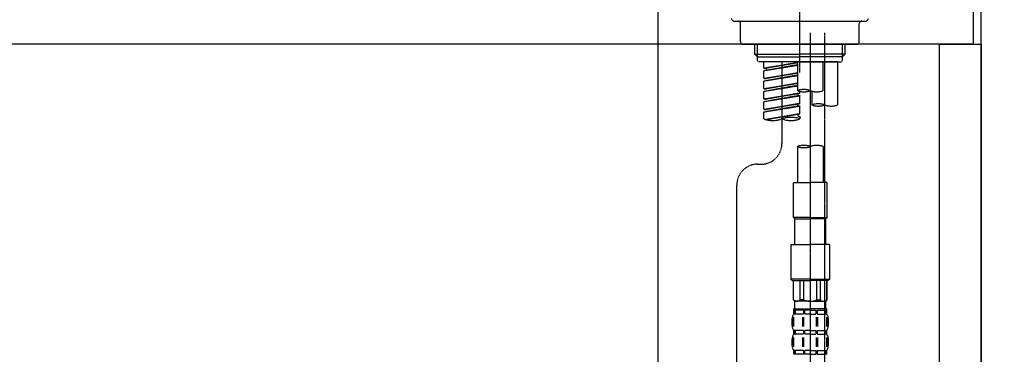
# Model space of a CAD drawing. Units: inches. Extents: x 0 to 26473, y -25 to 8845.
# Drawn here: x 9298 to 9678, y 2735 to 2865 of the extents above; entities that cross this region are included whole.
import ezdxf

# ---------------------------------------------------------------- set-up
doc = ezdxf.new("R2010")
doc.units = ezdxf.units.IN
doc.header["$MEASUREMENT"] = 0
doc.linetypes.add('CENTER2', pattern=[1.125, 0.75, -0.125, 0.125, -0.125])
doc.linetypes.add('DASHED', pattern=[0.75, 0.5, -0.25])
doc.layers.get('DEFPOINTS').update_dxf_attribs({"color": 146})
for name, color, linetype in [('111-壁仕上', 3, 'Continuous'), ('122-扉', 6, 'Continuous'), ('126-甲板', 2, 'Continuous'), ('150-機器', 8, 'Continuous'), ('166-寸法B', 11, 'Continuous')]:
    doc.layers.add(name, color=color, linetype=linetype)
doc.styles.add('KH001', font='txt')
doc.dimstyles.new('KH1xx030', dxfattribs={"dimscale": 30, "dimtxt": 2, "dimasz": 0.6, "dimexe": 0.3, "dimexo": 1.2, "dimgap": 0.5, "dimtad": 3, "dimdec": 1, "dimdsep": 46, "dimlunit": 6, "dimtxsty": 'KH001', "dimblk": 'DOT', "dimcen": 1, "dimdle": 1, "dimclrd": 256, "dimclre": 256, "dimclrt": 256, "dimadec": 0, "dimazin": 0, "dimtfac": 1, "dimtdec": 1, "dimtix": 1, "dimtmove": 2, "dimatfit": 3, "dimldrblk": 'CLOSEDBLANK', "dimfxl": 1, "dimtolj": 1, "dimtzin": 0, "dimlwd": -1, "dimlwe": -1, "dimarcsym": 0})

# ---------------------------------------------------------------- blocks, each defined once
blk = doc.blocks.new('KHB800HL-10_D')
at = {"layer": '150-機器', "linetype": 'Continuous'}
blk.add_line((217.5, -1.5), (217.5, -198.98), dxfattribs=at)
blk = doc.blocks.new('F402_D')
at = {"layer": '150-機器', "color": 161, "linetype": 'CENTER2'}
blk.add_line((0, -53.67), (0, 250.27), dxfattribs=at)
at = {"layer": '150-機器', "color": 13, "linetype": 'DASHED', "ltscale": 0.5}
for p, q in [((-25.43, -33.77), (25.43, -33.77)), ((-22.94, -41.75), (-22.94, -34.76)), ((22.94, -41.75), (22.94, -34.76)), ((-21.94, -42.74), (21.94, -42.74)), ((-17.45, -46.58), (-17.45, -42.74)), ((-16.44, -47.57), (-16.44, -42.74)), ((16.44, -47.57), (16.44, -42.74)), ((17.45, -46.58), (17.45, -42.74)), ((-17.45, -46.58), (0, -46.58)), ((-16.46, -47.57), (-17.45, -46.58)), ((-16.44, -47.59), (0, -47.59)), ((-16.41, -49.07), (-16.41, -47.57)), ((-15.91, -49.57), (-16.41, -49.07)), ((17.45, -46.58), (0, -46.58)), ((16.44, -47.59), (0, -47.59)), ((0, -49.57), (0, -48.22)), ((15.91, -49.57), (16.41, -49.07)), ((16.41, -49.07), (16.41, -47.57)), ((16.46, -47.57), (17.45, -46.58)), ((0, -49.57), (-15.96, -49.57)), ((14.51, -49.57), (-13.96, -49.57)), ((-13.96, -51.93), (-13.96, -49.57)), ((-13.96, -51.93), (-1, -49.84)), ((-13.96, -52.93), (-1, -50.6)), ((-13.96, -52.93), (-1, -50.84)), ((-13.96, -51.93), (-13.12, -52.04)), ((-13.96, -55.92), (-13.96, -52.93)), ((-1, -49.86), (-13.12, -52.04)), ((-13.12, -52.04), (-13.12, -52.78)), ((-6.98, -49.57), (-6.98, -57.77)), ((-6.98, -49.57), (-6.98, -81.17)), ((-1, -49.57), (-1, -60.69)), ((0, -49.57), (15.91, -49.57)), ((8.98, -60.69), (8.98, -49.57)), ((14.51, -49.57), (14.51, -66.22)), ((-13.96, -55.92), (-1, -53.83)), ((-13.96, -56.92), (-1, -54.59)), ((-13.96, -56.92), (-1, -54.83)), ((-13.96, -55.92), (-13.12, -56.03)), ((-13.96, -59.91), (-13.96, -56.92)), ((-1, -53.85), (-13.12, -56.03)), ((-13.96, -59.91), (-1, -57.82)), ((-13.96, -60.91), (-1, -58.58)), ((-13.96, -60.91), (-1, -58.82)), ((-13.96, -59.91), (-13.12, -60.02)), ((-1, -57.84), (-13.12, -60.02)), ((4.54, -60.86), (4.54, -66.22)), ((-13.96, -63.9), (-13.96, -60.91)), ((-13.96, -63.9), (0, -61.65)), ((-13.96, -64.9), (-0.85, -62.54)), ((-13.96, -64.9), (0, -62.64)), ((-13.96, -63.9), (-13.12, -64)), ((0, -61.65), (-13.12, -64)), ((-0.85, -61.8), (-0.85, -62.54)), ((-0.85, -61.8), (-0.85, -62.54)), ((-0.85, -62.54), (0, -62.64)), ((-0.85, -62.54), (0, -62.64)), ((0, -61.65), (0, -60.97)), ((0, -65.64), (0, -62.64)), ((0, -65.64), (0, -62.64)), ((-13.96, -67.89), (-13.96, -64.9)), ((-13.96, -67.89), (0, -65.64)), ((-13.96, -68.89), (-0.85, -66.53)), ((-13.96, -68.89), (0, -66.63)), ((-13.96, -67.89), (-13.12, -67.99)), ((0, -65.64), (-13.12, -67.99)), ((-0.85, -65.77), (-0.85, -66.53)), ((-0.85, -65.79), (-0.85, -66.53)), ((-0.85, -65.79), (-0.85, -66.53)), ((-0.85, -66.53), (0, -66.63)), ((-0.85, -66.53), (0, -66.63)), ((-0.8, -65.76), (0, -65.64)), ((0, -69.63), (0, -66.63)), ((0, -69.63), (0, -66.63)), ((-13.96, -71.62), (-13.96, -68.89)), ((-13.43, -71.79), (0, -69.63)), ((0, -69.63), (-12.87, -71.94)), ((-0.85, -69.76), (-0.85, -70.52)), ((-0.85, -69.78), (-0.85, -70.52)), ((-0.85, -69.78), (-0.85, -70.52)), ((-0.85, -70.52), (0, -70.62)), ((-0.85, -70.52), (0, -70.62)), ((-0.8, -69.75), (0, -69.63)), ((0, -70.62), (0, -71.62)), ((-1, -82.3), (-1, -96.27)), ((8.98, -82.3), (8.98, -96.27)), ((-16.41, -89.15), (-14.96, -89.15)), ((-24.39, -294.77), (-24.39, -97.13)), ((-2.49, -109.74), (-2.49, -96.27)), ((-2.49, -96.27), (3.99, -96.27)), ((10.47, -96.27), (3.99, -96.27)), ((10.47, -109.74), (10.47, -96.27)), ((3.99, -109.74), (-2.49, -109.74)), ((-2.49, -109.74), (-1.99, -110.24)), ((-1.99, -110.24), (3.99, -110.24)), ((-1.99, -120.21), (-1.99, -110.24)), ((3.99, -109.74), (10.47, -109.74)), ((9.97, -110.24), (3.99, -110.24)), ((10.47, -109.74), (9.97, -110.24)), ((9.97, -120.21), (9.97, -110.24)), ((-3.49, -120.21), (3.99, -120.21)), ((-3.49, -120.21), (-3.49, -133.67)), ((11.47, -120.21), (3.99, -120.21)), ((11.47, -120.21), (11.47, -133.67)), ((3.99, -133.67), (-3.49, -133.67)), ((-3.49, -133.67), (-2.99, -134.17)), ((-2.99, -134.17), (3.99, -134.17)), ((-2.49, -141.65), (-2.49, -134.17)), ((-2.44, -141.65), (-2.44, -134.17)), ((0.05, -141.65), (0.05, -134.17)), ((1.5, -141.65), (1.5, -134.17)), ((3.99, -133.67), (11.47, -133.67)), ((10.97, -134.17), (3.99, -134.17)), ((6.48, -141.65), (6.48, -134.17)), ((7.93, -141.65), (7.93, -134.17)), ((10.42, -141.65), (10.42, -134.17)), ((10.47, -141.65), (10.47, -134.17)), ((11.47, -133.67), (10.97, -134.17)), ((-2.44, -141.65), (-2.49, -141.65)), ((-2.49, -141.65), (-1.99, -142.15)), ((-1.99, -144.74), (-1.99, -142.15)), ((3.99, -142.15), (-1.99, -142.15)), ((1.5, -141.65), (0.05, -141.65)), ((3.99, -142.15), (9.97, -142.15)), ((6.48, -141.65), (7.93, -141.65)), ((10.47, -141.65), (9.97, -142.15)), ((9.97, -144.74), (9.97, -142.15)), ((10.42, -141.65), (10.47, -141.65)), ((-2.55, -151.99), (-2.55, -148.29)), ((-2.49, -145.14), (3.99, -145.14)), ((-2.39, -147.14), (-2.39, -145.14)), ((-2.39, -145.14), (3.99, -145.14)), ((-2, -145.64), (-2.39, -145.64)), ((-2, -147.14), (-2.39, -147.14)), ((-2.36, -151.99), (-2.36, -148.29)), ((-2, -145.64), (-2, -147.14)), ((-1.89, -145.14), (3.99, -145.14)), ((-1.89, -145.14), (3.99, -145.14)), ((1.32, -145.64), (-1.81, -145.64)), ((-1.81, -145.64), (-1.81, -147.14)), ((1.32, -147.14), (-1.81, -147.14)), ((1.09, -151.99), (1.09, -148.29)), ((1.32, -145.64), (1.32, -147.14)), ((1.55, -151.99), (1.55, -148.29)), ((3.99, -145.64), (1.78, -145.64)), ((1.78, -145.64), (1.78, -147.14)), ((3.99, -147.14), (1.78, -147.14)), ((10.37, -145.14), (3.99, -145.14)), ((3.99, -145.64), (6.2, -145.64)), ((3.99, -147.14), (6.2, -147.14)), ((6.2, -145.64), (6.2, -147.14)), ((6.43, -151.99), (6.43, -148.29)), ((6.66, -145.64), (9.79, -145.64)), ((6.66, -145.64), (6.66, -147.14)), ((6.66, -147.14), (9.79, -147.14)), ((6.89, -151.99), (6.89, -148.29)), ((9.79, -145.64), (9.79, -147.14)), ((9.98, -145.64), (10.37, -145.64)), ((9.98, -145.64), (9.98, -147.14)), ((9.98, -147.14), (10.37, -147.14)), ((10.34, -151.99), (10.34, -148.29)), ((10.37, -147.14), (10.37, -145.14)), ((10.53, -151.99), (10.53, -148.29)), ((-2.99, -151.68), (-2.99, -148.88)), ((10.97, -151.68), (10.97, -148.88)), ((-2.39, -154.92), (-2.39, -153.42)), ((-2, -153.42), (-2.39, -153.42)), ((-2, -154.92), (-2.39, -154.92)), ((-2, -153.42), (-2, -154.92)), ((-1.81, -153.42), (-1.81, -154.92)), ((1.32, -153.42), (-1.81, -153.42)), ((1.32, -154.92), (-1.81, -154.92)), ((1.32, -153.42), (1.32, -154.92)), ((1.78, -153.42), (1.78, -154.92)), ((3.99, -153.42), (1.78, -153.42)), ((3.99, -154.92), (1.78, -154.92)), ((3.99, -153.42), (6.2, -153.42)), ((3.99, -154.92), (6.2, -154.92)), ((6.2, -153.42), (6.2, -154.92)), ((6.66, -153.42), (6.66, -154.92)), ((6.66, -153.42), (9.79, -153.42)), ((6.66, -154.92), (9.79, -154.92)), ((9.79, -153.42), (9.79, -154.92)), ((9.98, -153.42), (9.98, -154.92)), ((9.98, -153.42), (10.37, -153.42)), ((9.98, -154.92), (10.37, -154.92)), ((10.37, -154.92), (10.37, -153.42)), ((-2.99, -159.46), (-2.99, -156.66)), ((-2.55, -159.79), (-2.55, -156.1)), ((-2.36, -159.79), (-2.36, -156.1)), ((1.09, -159.79), (1.09, -156.1)), ((1.55, -159.79), (1.55, -156.1)), ((6.43, -159.79), (6.43, -156.1)), ((6.89, -159.79), (6.89, -156.1)), ((10.34, -159.79), (10.34, -156.1)), ((10.53, -159.79), (10.53, -156.1)), ((10.97, -159.46), (10.97, -156.66)), ((-2.39, -162.7), (-2.39, -161.2)), ((-2, -161.2), (-2.39, -161.2)), ((-2, -162.7), (-2.39, -162.7)), ((-2, -161.2), (-2, -162.7)), ((-1.81, -161.2), (-1.81, -162.7)), ((1.32, -161.2), (-1.81, -161.2)), ((1.32, -162.7), (-1.81, -162.7)), ((1.32, -161.2), (1.32, -162.7)), ((1.78, -161.2), (1.78, -162.7)), ((3.99, -161.2), (1.78, -161.2)), ((3.99, -162.7), (1.78, -162.7)), ((3.99, -161.2), (6.2, -161.2)), ((3.99, -162.7), (6.2, -162.7)), ((6.2, -161.2), (6.2, -162.7)), ((6.66, -161.2), (6.66, -162.7)), ((6.66, -161.2), (9.79, -161.2)), ((6.66, -162.7), (9.79, -162.7)), ((9.79, -161.2), (9.79, -162.7)), ((9.98, -161.2), (9.98, -162.7)), ((9.98, -161.2), (10.37, -161.2)), ((9.98, -162.7), (10.37, -162.7)), ((10.37, -162.7), (10.37, -161.2))]:
    blk.add_line(p, q, dxfattribs=at)
at = {"layer": '150-機器', "color": 13, "linetype": 'CENTER2'}
for p, q in [((3.99, -38.38), (3.99, -310.13)), ((9.52, -38.29), (9.52, -239.41))]:
    blk.add_line(p, q, dxfattribs=at)
at = {"layer": '150-機器', "color": 13, "linetype": 'DASHED', "ltscale": 0.5}
for centre, radius, start, end in [((-25.43, -32.77), 0.997, 180, 270), ((-23.94, -34.76), 0.997, 0, 90), ((23.94, -34.76), 0.997, 90, 180), ((25.43, -32.77), 0.997, 270, 0), ((-21.94, -41.75), 0.997, 180, 270), ((21.94, -41.75), 0.997, 270, 0), ((1.5, -67.74), 7.48, 70.5288, 109.4712), ((1.5, -53.64), 7.48, 250.5288, 289.4712), ((6.48, -53.64), 7.48, 250.5288, 289.4712), ((7.03, -73.27), 7.48, 70.5288, 109.4712), ((7.03, -59.17), 7.48, 250.5288, 289.4712), ((12.02, -59.17), 7.48, 250.5288, 289.4712), ((-10.47, -61.75), 10.47, 250.5288, 289.4712), ((-3.49, -81.49), 10.47, 70.5288, 109.4712), ((-3.49, -61.75), 10.47, 250.5288, 289.4712), ((-14.96, -81.17), 7.98, 270, 0), ((1.5, -89.35), 7.48, 70.5288, 109.4712), ((1.5, -75.25), 7.48, 250.5288, 289.4712), ((6.48, -89.35), 7.48, 70.5288, 109.4712), ((-16.41, -97.13), 7.98, 90, 180), ((-1.19, -140.34), 1.81, 226.3972, 313.6028), ((3.99, -135.67), 6.48, 247.3801, 270), ((3.99, -135.67), 6.48, 270, 292.6199), ((9.17, -140.34), 1.81, 226.3972, 313.6028), ((-0.15, -148.88), 2.84, 142.1507, 180), ((-1.6, -144.74), 0.399, 180, 270), ((9.57, -144.74), 0.399, 270, 0), ((8.13, -148.88), 2.84, 0, 37.8493), ((-0.15, -151.68), 2.84, 180, 217.8493), ((8.13, -151.68), 2.84, 322.1507, 0), ((-0.15, -156.66), 2.84, 142.1507, 180), ((8.13, -156.66), 2.84, 0, 37.8493), ((-0.15, -159.46), 2.84, 180, 217.8493), ((8.13, -159.46), 2.84, 322.1507, 0)]:
    blk.add_arc(centre, radius, start, end, dxfattribs=at)
blk = doc.blocks.new('_Dot')
at = {"color": 0, "linetype": 'ByBlock', "lineweight": -2}
blk.add_line((-0.5, 0), (-1, 0), dxfattribs=at)
at = {"color": 0, "linetype": 'ByBlock', "const_width": 0.5}
blk.add_lwpolyline([(-0.25, 0, 1), (0.25, 0, 1)], format="xyb", close=True, dxfattribs=at)
blk = doc.blocks.new('*D1031')
at = {"layer": '166-寸法B'}
for p, q in [((9029.28, 2783.11), (9029.28, 2565.31)), ((9669.28, 2783.11), (9669.28, 2565.31)), ((9047.28, 2574.31), (9651.28, 2574.31))]:
    blk.add_line(p, q, dxfattribs=at)
at = {"layer": 'DEFPOINTS', "color": 0}
for p in [(9029.28, 2819.11), (9669.28, 2819.11), (9669.28, 2574.31)]:
    blk.add_point(p, dxfattribs=at)
at = {"layer": '166-寸法B', "linetype": 'ByBlock', "xscale": 18, "yscale": 18, "zscale": 18, "rotation": 180}
blk.add_blockref('_Dot', (9029.28, 2574.31), dxfattribs=at)
at = {"layer": '166-寸法B', "linetype": 'ByBlock', "xscale": 18, "yscale": 18, "zscale": 18}
blk.add_blockref('_Dot', (9669.28, 2574.31), dxfattribs=at)
at = {"layer": '166-寸法B', "insert": (9240.1, 2619.31), "char_height": 60, "attachment_point": 5, "style": 'KH001'}
blk.add_mtext('\\A1;640', dxfattribs=at)
blk = doc.blocks.new('_ClosedBlank')
at = {"color": 0, "linetype": 'ByBlock', "lineweight": -2}
for p, q in [((-1, 0.167), (0, 0)), ((-1, 0.167), (-1, -0.167)), ((0, 0), (-1, -0.167))]:
    blk.add_line(p, q, dxfattribs=at)

msp = doc.modelspace()

# ---------------------------------------------------------------- linework, layer by layer
at = {"layer": '111-壁仕上', "ltscale": 2}
msp.add_lwpolyline([(8845.34, 2035.11), (9669.28, 2035.11), (9669.28, 4435.11), (8845.34, 4435.11)], dxfattribs=at)
at = {"layer": '122-扉', "color": 253}
msp.add_lwpolyline([(9653.28, 2855.11), (9669.28, 2855.11), (9669.28, 2185.11), (9653.28, 2185.11)], close=True, dxfattribs=at)
at = {"layer": '126-甲板'}
msp.add_lwpolyline([(9019.28, 2895.11), (9666.28, 2895.11), (9666.28, 2855.11), (9019.28, 2855.11)], close=True, dxfattribs=at)

# ---------------------------------------------------------------- block references
at = {"layer": '150-機器'}
for name, p in [('F402_D', (9599.28, 2897.81)), ('KHB800HL-10_D', (9326.78, 2895.11))]:
    msp.add_blockref(name, p, dxfattribs=at)

# ---------------------------------------------------------------- dimensions: what is measured, and where the dimension line sits
at = {"layer": '166-寸法B'}
dim = msp.add_linear_dim(base=(9669.28, 2574.31), p1=(9029.28, 2819.11), p2=(9669.28, 2819.11), dimstyle='KH1xx030', dxfattribs=at)
dim.commit()
dim.dimension.update_dxf_attribs({"geometry": '*D1031', "text_midpoint": (9240.1, 2619.31), "dimtype": 160})

doc.saveas('drawing.dxf')
